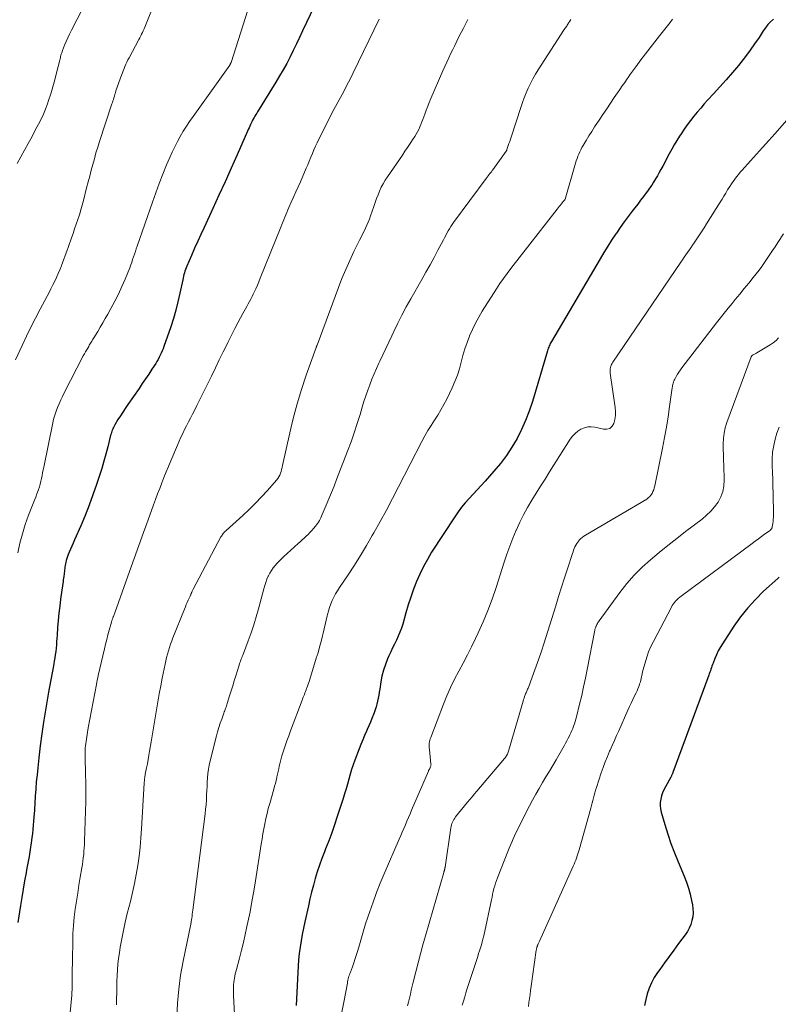
# Model space of a CAD drawing. Units: feet. Extents: x 2030000 to 2035028, y 570000 to 575001.
# Drawn here: x 2031701 to 2031867, y 571049 to 571264 of the extents above; entities that cross this region are included whole.
import ezdxf

# ---------------------------------------------------------------- set-up
doc = ezdxf.new("R2010")
doc.units = ezdxf.units.FT
doc.header["$LTSCALE"] = 100
doc.header["$MEASUREMENT"] = 0
doc.layers.add('CONTOUR INDEX', color=32, linetype='Continuous', lineweight=25)
doc.layers.add('CONTOUR INTERMEDIATE', color=40, linetype='Continuous', lineweight=15)

msp = doc.modelspace()

# ---------------------------------------------------------------- linework, layer by layer
at = {"layer": 'CONTOUR INDEX', "flags": 128}
for points, elevation in [([(2031765.48, 571267.18), (2031762.97, 571261.82), (2031762.29, 571260.39), (2031761.61, 571258.96), (2031760.91, 571257.54), (2031760.2, 571256.12), (2031759.47, 571254.71), (2031758.71, 571253.32), (2031757.92, 571251.95), (2031757.11, 571250.59), (2031753.1, 571244.12), (2031752.91, 571243.81), (2031752.72, 571243.49), (2031752.53, 571243.18), (2031752.34, 571242.86), (2031751.98, 571242.27), (2031751.97, 571242.25), (2031751.96, 571242.23), (2031751.95, 571242.22), (2031751.95, 571242.2), (2031751.91, 571242.12), (2031751.9, 571242.1), (2031751.89, 571242.09), (2031751.88, 571242.07), (2031751.88, 571242.05), (2031751.57, 571241.34), (2031751.4, 571240.97), (2031751.24, 571240.6), (2031751.07, 571240.23), (2031750.91, 571239.86), (2031748.63, 571234.69), (2031747.32, 571231.75), (2031745.99, 571228.8), (2031744.65, 571225.86), (2031743.3, 571222.93), (2031741.39, 571218.79), (2031740.69, 571217.27), (2031739.99, 571215.75), (2031739.31, 571214.22), (2031738.63, 571212.68), (2031737.59, 571210.33), (2031737.44, 571209.97), (2031737.31, 571209.6), (2031737.18, 571209.23), (2031737.07, 571208.86), (2031736.98, 571208.48), (2031736.88, 571208.1), (2031736.79, 571207.72), (2031736.71, 571207.34), (2031736.09, 571204.38), (2031735.67, 571202.52), (2031735.2, 571200.68), (2031734.66, 571198.85), (2031734.08, 571197.04), (2031732.59, 571192.7), (2031732.41, 571192.22), (2031732.23, 571191.75), (2031732.02, 571191.28), (2031731.8, 571190.82), (2031731.57, 571190.37), (2031731.32, 571189.92), (2031731.06, 571189.48), (2031730.79, 571189.04), (2031729.97, 571187.77), (2031729.27, 571186.71), (2031728.57, 571185.65), (2031727.86, 571184.6), (2031727.14, 571183.55), (2031724.68, 571180), (2031724.13, 571179.19), (2031723.59, 571178.38), (2031723.06, 571177.55), (2031722.54, 571176.72), (2031721.85, 571175.57), (2031721.69, 571175.3), (2031721.55, 571175.03), (2031721.42, 571174.76), (2031721.3, 571174.47), (2031721.19, 571174.19), (2031721.1, 571173.9), (2031721.01, 571173.61), (2031720.93, 571173.31), (2031720.29, 571170.75), (2031719.87, 571169.18), (2031719.44, 571167.62), (2031718.97, 571166.06), (2031718.49, 571164.51), (2031717.85, 571162.55), (2031717.06, 571160.25), (2031716.23, 571157.97), (2031715.32, 571155.72), (2031714.37, 571153.49), (2031713, 571150.38), (2031712.7, 571149.71), (2031712.41, 571149.04), (2031712.12, 571148.37), (2031711.84, 571147.69), (2031711.63, 571147.2), (2031711.47, 571146.77), (2031711.32, 571146.33), (2031711.2, 571145.88), (2031711.09, 571145.42), (2031711.04, 571145.16), (2031710.98, 571144.83), (2031710.93, 571144.5), (2031710.89, 571144.17), (2031710.85, 571143.83), (2031710.82, 571143.5), (2031710.78, 571143.16), (2031710.74, 571142.83), (2031710.69, 571142.5), (2031710.68, 571142.4), (2031710.62, 571142.02), (2031710.56, 571141.64), (2031710.51, 571141.25), (2031710.45, 571140.87), (2031709.97, 571137.43), (2031709.77, 571135.89), (2031709.6, 571134.34), (2031709.45, 571132.79), (2031709.33, 571131.24), (2031709.22, 571129.57), (2031709.16, 571128.85), (2031709.11, 571128.14), (2031709.05, 571127.42), (2031708.99, 571126.7), (2031708.91, 571125.98), (2031708.82, 571125.27), (2031708.72, 571124.55), (2031708.6, 571123.84), (2031708.49, 571123.24), (2031708.35, 571122.47), (2031708.21, 571121.69), (2031708.06, 571120.92), (2031707.91, 571120.15), (2031707.75, 571119.38), (2031707.61, 571118.61), (2031707.46, 571117.84), (2031707.33, 571117.06), (2031706.66, 571113.14), (2031706.24, 571110.53), (2031705.85, 571107.92), (2031705.51, 571105.3), (2031705.2, 571102.68), (2031704.97, 571100.54), (2031704.81, 571098.98), (2031704.66, 571097.43), (2031704.54, 571095.87), (2031704.43, 571094.31), (2031704.24, 571091.3), (2031704.24, 571091.25), (2031704.24, 571091.19), (2031704.24, 571091.14), (2031704.24, 571091.09), (2031704.24, 571091.04), (2031704.23, 571090.98), (2031704.23, 571090.93), (2031704.23, 571090.88), (2031704.23, 571090.84), (2031704.22, 571090.76), (2031704.22, 571090.69), (2031704.22, 571090.61), (2031704.21, 571090.54), (2031704.07, 571088.85), (2031703.99, 571087.94), (2031703.9, 571087.02), (2031703.79, 571086.11), (2031703.67, 571085.2), (2031703.51, 571084.07), (2031703.29, 571082.6), (2031703.06, 571081.13), (2031702.81, 571079.67), (2031702.54, 571078.21), (2031702.41, 571077.54), (2031702.08, 571075.74), (2031701.76, 571073.95), (2031701.46, 571072.14), (2031701.17, 571070.34), (2031700.59, 571066.67)], 880), ([(2031866.03, 571264.4), (2031865.41, 571263.81), (2031864.83, 571263.18), (2031864.29, 571262.51), (2031863.8, 571261.81), (2031862.88, 571260.4), (2031861.93, 571258.98), (2031860.95, 571257.59), (2031859.93, 571256.22), (2031858.88, 571254.88), (2031858.39, 571254.27), (2031857.06, 571252.67), (2031855.71, 571251.09), (2031854.33, 571249.54), (2031852.93, 571248), (2031851.71, 571246.69), (2031850.91, 571245.82), (2031850.12, 571244.93), (2031849.35, 571244.03), (2031848.6, 571243.12), (2031847.86, 571242.19), (2031847.15, 571241.24), (2031846.47, 571240.27), (2031845.82, 571239.28), (2031845.49, 571238.77), (2031844.89, 571237.82), (2031844.32, 571236.86), (2031843.77, 571235.89), (2031843.23, 571234.91), (2031841.81, 571232.21), (2031841.42, 571231.5), (2031841.04, 571230.8), (2031840.64, 571230.1), (2031840.23, 571229.4), (2031839.81, 571228.71), (2031839.38, 571228.04), (2031838.92, 571227.38), (2031838.45, 571226.72), (2031838.19, 571226.37), (2031837.57, 571225.55), (2031836.95, 571224.74), (2031836.33, 571223.92), (2031835.7, 571223.11), (2031835.14, 571222.38), (2031834.24, 571221.2), (2031833.35, 571220), (2031832.49, 571218.79), (2031831.65, 571217.56), (2031831.51, 571217.36), (2031830.62, 571216.02), (2031829.75, 571214.67), (2031828.91, 571213.3), (2031828.08, 571211.92), (2031817.43, 571193.85), (2031817.29, 571193.61), (2031817.17, 571193.36), (2031817.05, 571193.11), (2031816.94, 571192.86), (2031816.84, 571192.6), (2031816.75, 571192.34), (2031816.66, 571192.08), (2031816.58, 571191.81), (2031813.26, 571180.7), (2031812.56, 571178.61), (2031811.79, 571176.56), (2031810.89, 571174.56), (2031809.9, 571172.59), (2031808.79, 571170.69), (2031807.59, 571168.86), (2031806.27, 571167.11), (2031804.85, 571165.43), (2031802.91, 571163.28), (2031802.04, 571162.32), (2031801.17, 571161.38), (2031800.3, 571160.43), (2031799.42, 571159.49), (2031798.57, 571158.53), (2031797.76, 571157.54), (2031796.99, 571156.51), (2031796.27, 571155.46), (2031791.21, 571147.68), (2031790.27, 571146.14), (2031789.39, 571144.56), (2031788.6, 571142.93), (2031787.88, 571141.27), (2031787.24, 571139.58), (2031786.63, 571137.87), (2031786.08, 571136.15), (2031785.56, 571134.41), (2031784.88, 571131.96), (2031784.6, 571131.06), (2031784.28, 571130.17), (2031783.91, 571129.3), (2031783.49, 571128.45), (2031783.06, 571127.61), (2031782.65, 571126.76), (2031782.24, 571125.9), (2031781.85, 571125.03), (2031781.55, 571124.34), (2031781.07, 571123.12), (2031780.65, 571121.87), (2031780.33, 571120.59), (2031780.08, 571119.3), (2031779.84, 571117.72), (2031779.73, 571117.07), (2031779.62, 571116.41), (2031779.51, 571115.76), (2031779.38, 571115.11), (2031779.24, 571114.47), (2031779.07, 571113.83), (2031778.87, 571113.2), (2031778.64, 571112.58), (2031778.48, 571112.15), (2031778.15, 571111.32), (2031777.81, 571110.5), (2031777.46, 571109.68), (2031777.1, 571108.87), (2031776.97, 571108.56), (2031776.54, 571107.6), (2031776.13, 571106.62), (2031775.73, 571105.64), (2031775.35, 571104.66), (2031774.41, 571102.22), (2031774.03, 571101.18), (2031773.67, 571100.14), (2031773.36, 571099.09), (2031773.06, 571098.03), (2031772.78, 571096.96), (2031772.48, 571095.9), (2031772.16, 571094.85), (2031771.83, 571093.8), (2031770.56, 571089.85), (2031769.96, 571088.06), (2031769.33, 571086.28), (2031768.67, 571084.51), (2031767.98, 571082.75), (2031767.72, 571082.1), (2031767.17, 571080.67), (2031766.65, 571079.22), (2031766.17, 571077.75), (2031765.73, 571076.28), (2031765.32, 571074.79), (2031764.93, 571073.3), (2031764.57, 571071.81), (2031764.22, 571070.3), (2031763.45, 571066.79), (2031763.16, 571065.41), (2031762.89, 571064.04), (2031762.65, 571062.65), (2031762.42, 571061.27), (2031762.23, 571059.88), (2031762.07, 571058.49), (2031761.96, 571057.09), (2031761.88, 571055.69), (2031761.56, 571048.51)], 860), ([(2031867.31, 571142.23), (2031866.97, 571141.93), (2031863.9, 571139.14), (2031862.1, 571137.38), (2031860.4, 571135.53), (2031858.85, 571133.56), (2031857.39, 571131.5), (2031854.86, 571127.63), (2031854.4, 571126.86), (2031853.96, 571126.08), (2031853.58, 571125.27), (2031853.22, 571124.45), (2031852.83, 571123.44), (2031852.7, 571123.1), (2031852.58, 571122.77), (2031852.46, 571122.44), (2031852.34, 571122.1), (2031852.23, 571121.76), (2031852.11, 571121.43), (2031851.99, 571121.09), (2031851.87, 571120.76), (2031844.05, 571099.5), (2031843.99, 571099.36), (2031843.94, 571099.23), (2031843.88, 571099.09), (2031843.82, 571098.96), (2031843.75, 571098.83), (2031843.69, 571098.7), (2031843.62, 571098.57), (2031843.55, 571098.44), (2031842.39, 571096.37), (2031842.06, 571095.72), (2031841.77, 571095.05), (2031841.55, 571094.36), (2031841.36, 571093.65), (2031841.27, 571092.94), (2031841.24, 571092.23), (2031841.32, 571091.52), (2031841.47, 571090.81), (2031842.27, 571088.07), (2031842.91, 571086), (2031843.6, 571083.95), (2031844.35, 571081.93), (2031845.15, 571079.92), (2031846.48, 571076.77), (2031846.97, 571075.47), (2031847.42, 571074.17), (2031847.78, 571072.83), (2031848.09, 571071.49), (2031848.29, 571070.49), (2031848.4, 571069.63), (2031848.44, 571068.77), (2031848.36, 571067.91), (2031848.2, 571067.06), (2031847.94, 571066.23), (2031847.61, 571065.43), (2031847.2, 571064.67), (2031846.72, 571063.94), (2031845.29, 571062.02), (2031844.25, 571060.61), (2031843.22, 571059.21), (2031842.19, 571057.8), (2031841.16, 571056.39), (2031840.65, 571055.69), (2031839.94, 571054.6), (2031839.32, 571053.47), (2031838.82, 571052.28), (2031838.41, 571051.05), (2031838.09, 571049.78), (2031837.8, 571048.5)], 840)]:
    msp.add_lwpolyline(points, dxfattribs=dict(at, elevation=elevation))
at = {"layer": 'CONTOUR INTERMEDIATE', "flags": 128}
for points, elevation in [([(2031718.43, 571273.79), (2031712.34, 571261.94), (2031711.94, 571261.13), (2031711.56, 571260.32), (2031711.2, 571259.5), (2031710.86, 571258.67), (2031710.39, 571257.5), (2031710.3, 571257.25), (2031710.21, 571256.99), (2031710.13, 571256.73), (2031710.05, 571256.47), (2031709.98, 571256.2), (2031709.92, 571255.94), (2031709.85, 571255.67), (2031709.79, 571255.41), (2031709.1, 571252.6), (2031708.71, 571251.07), (2031708.29, 571249.55), (2031707.82, 571248.04), (2031707.32, 571246.54), (2031707.08, 571245.84), (2031706.65, 571244.71), (2031706.2, 571243.59), (2031705.69, 571242.5), (2031705.15, 571241.42), (2031704.58, 571240.35), (2031704.01, 571239.29), (2031703.43, 571238.22), (2031702.86, 571237.16), (2031700.46, 571232.8)], 892), ([(2031731.38, 571270.25), (2031728.57, 571263.02), (2031728.41, 571262.62), (2031728.25, 571262.23), (2031728.08, 571261.84), (2031727.89, 571261.46), (2031727.71, 571261.08), (2031727.51, 571260.7), (2031727.32, 571260.32), (2031727.12, 571259.95), (2031724.95, 571255.92), (2031724.71, 571255.46), (2031724.48, 571254.99), (2031724.27, 571254.52), (2031724.06, 571254.05), (2031723.86, 571253.57), (2031723.67, 571253.08), (2031723.49, 571252.6), (2031723.31, 571252.11), (2031722.1, 571248.66), (2031722.05, 571248.52), (2031722.01, 571248.38), (2031721.96, 571248.24), (2031721.92, 571248.1), (2031721.87, 571247.96), (2031721.83, 571247.82), (2031721.79, 571247.68), (2031721.74, 571247.54), (2031721.62, 571247.15), (2031721.52, 571246.82), (2031721.42, 571246.48), (2031721.31, 571246.15), (2031721.2, 571245.82), (2031718.51, 571237.62), (2031718.11, 571236.37), (2031717.72, 571235.11), (2031717.36, 571233.84), (2031717.01, 571232.57), (2031716.68, 571231.3), (2031716.35, 571230.02), (2031716.01, 571228.75), (2031715.68, 571227.47), (2031714.97, 571224.68), (2031714.69, 571223.64), (2031714.39, 571222.61), (2031714.08, 571221.58), (2031713.74, 571220.56), (2031713.4, 571219.54), (2031713.05, 571218.52), (2031712.7, 571217.5), (2031712.34, 571216.49), (2031711.69, 571214.62), (2031711.33, 571213.63), (2031710.98, 571212.64), (2031710.62, 571211.64), (2031710.25, 571210.65), (2031710.16, 571210.4), (2031709.82, 571209.54), (2031709.47, 571208.69), (2031709.09, 571207.86), (2031708.7, 571207.02), (2031708.28, 571206.2), (2031707.86, 571205.38), (2031707.44, 571204.56), (2031707.01, 571203.75), (2031705.48, 571200.88), (2031704.46, 571198.92), (2031703.46, 571196.96), (2031702.49, 571194.97), (2031701.55, 571192.97), (2031700.08, 571189.79)], 888), ([(2031752.47, 571271.22), (2031747.29, 571254.87), (2031747.26, 571254.79), (2031747.24, 571254.72), (2031747.2, 571254.65), (2031747.17, 571254.58), (2031747.13, 571254.51), (2031747.09, 571254.44), (2031747.05, 571254.38), (2031747.01, 571254.31), (2031738.97, 571243.08), (2031738.23, 571242.01), (2031737.51, 571240.93), (2031736.83, 571239.83), (2031736.17, 571238.72), (2031735.55, 571237.58), (2031734.95, 571236.43), (2031734.4, 571235.26), (2031733.87, 571234.07), (2031733.19, 571232.46), (2031732.37, 571230.45), (2031731.57, 571228.43), (2031730.81, 571226.4), (2031730.08, 571224.35), (2031726.74, 571214.7), (2031726.53, 571214.11), (2031726.34, 571213.52), (2031726.14, 571212.93), (2031725.95, 571212.33), (2031725.75, 571211.74), (2031725.55, 571211.15), (2031725.33, 571210.57), (2031725.1, 571209.98), (2031724.08, 571207.49), (2031723.37, 571205.85), (2031722.62, 571204.22), (2031721.82, 571202.63), (2031720.98, 571201.05), (2031720.3, 571199.83), (2031719.76, 571198.88), (2031719.22, 571197.93), (2031718.67, 571196.98), (2031718.11, 571196.04), (2031717.27, 571194.62), (2031717.13, 571194.39), (2031716.99, 571194.16), (2031716.84, 571193.92), (2031716.7, 571193.69), (2031716.55, 571193.46), (2031716.41, 571193.23), (2031716.26, 571192.99), (2031716.12, 571192.76), (2031715.9, 571192.38), (2031715.66, 571191.95), (2031715.41, 571191.53), (2031715.18, 571191.09), (2031714.95, 571190.66), (2031710.79, 571182.62), (2031710.4, 571181.82), (2031710.01, 571181.02), (2031709.64, 571180.21), (2031709.29, 571179.39), (2031708.97, 571178.56), (2031708.69, 571177.72), (2031708.45, 571176.86), (2031708.25, 571176), (2031706.29, 571166.34), (2031706.16, 571165.72), (2031706.04, 571165.1), (2031705.92, 571164.48), (2031705.8, 571163.85), (2031705.67, 571163.23), (2031705.52, 571162.62), (2031705.34, 571162.01), (2031705.14, 571161.41), (2031705.06, 571161.19), (2031704.8, 571160.49), (2031704.54, 571159.78), (2031704.27, 571159.08), (2031704, 571158.38), (2031702.97, 571155.79), (2031702.24, 571153.77), (2031701.6, 571151.74), (2031701.08, 571149.66), (2031700.64, 571147.57)], 884), ([(2031779.74, 571264.41), (2031774.03, 571252.64), (2031773.36, 571251.28), (2031772.67, 571249.92), (2031771.96, 571248.58), (2031771.24, 571247.24), (2031770.52, 571245.91), (2031769.8, 571244.57), (2031769.1, 571243.22), (2031768.41, 571241.87), (2031766.53, 571238.12), (2031766.15, 571237.34), (2031765.78, 571236.55), (2031765.43, 571235.75), (2031765.09, 571234.94), (2031764.76, 571234.14), (2031764.43, 571233.33), (2031764.09, 571232.53), (2031763.74, 571231.73), (2031762.46, 571228.79), (2031761.97, 571227.67), (2031761.48, 571226.55), (2031760.98, 571225.44), (2031760.48, 571224.32), (2031759.95, 571223.15), (2031759.72, 571222.62), (2031759.49, 571222.09), (2031759.26, 571221.56), (2031759.04, 571221.02), (2031758.82, 571220.49), (2031758.6, 571219.95), (2031758.39, 571219.42), (2031758.17, 571218.88), (2031753.69, 571207.66), (2031753.37, 571206.89), (2031753.05, 571206.12), (2031752.7, 571205.36), (2031752.35, 571204.6), (2031752.16, 571204.19), (2031751.89, 571203.64), (2031751.61, 571203.1), (2031751.32, 571202.57), (2031751.02, 571202.04), (2031750.72, 571201.51), (2031750.42, 571200.98), (2031750.13, 571200.45), (2031749.84, 571199.92), (2031748.87, 571198.09), (2031748.11, 571196.64), (2031747.36, 571195.19), (2031746.63, 571193.72), (2031745.91, 571192.25), (2031745.58, 571191.57), (2031744.72, 571189.8), (2031743.86, 571188.03), (2031743, 571186.26), (2031742.13, 571184.49), (2031741.57, 571183.34), (2031740.98, 571182.15), (2031740.39, 571180.96), (2031739.78, 571179.78), (2031739.18, 571178.6), (2031738.82, 571177.9), (2031738.39, 571177.07), (2031737.96, 571176.23), (2031737.54, 571175.4), (2031737.12, 571174.56), (2031736.71, 571173.72), (2031736.31, 571172.87), (2031735.92, 571172.02), (2031735.55, 571171.16), (2031734.08, 571167.68), (2031733.59, 571166.48), (2031733.09, 571165.29), (2031732.61, 571164.09), (2031732.14, 571162.89), (2031731.67, 571161.68), (2031731.21, 571160.47), (2031730.76, 571159.26), (2031730.31, 571158.05), (2031729.13, 571154.82), (2031728.1, 571151.99), (2031727.08, 571149.16), (2031726.06, 571146.32), (2031725.05, 571143.48), (2031721.83, 571134.45), (2031721.76, 571134.25), (2031721.68, 571134.05), (2031721.61, 571133.85), (2031721.54, 571133.65), (2031721.49, 571133.53), (2031721.44, 571133.39), (2031721.39, 571133.24), (2031721.34, 571133.1), (2031721.29, 571132.96), (2031721.24, 571132.81), (2031721.19, 571132.67), (2031721.15, 571132.52), (2031721.11, 571132.38), (2031720.61, 571130.64), (2031720.33, 571129.63), (2031720.06, 571128.61), (2031719.81, 571127.59), (2031719.56, 571126.56), (2031718.22, 571120.73), (2031718.11, 571120.23), (2031718, 571119.73), (2031717.9, 571119.23), (2031717.8, 571118.73), (2031716.03, 571109.27), (2031715.94, 571108.78), (2031715.86, 571108.28), (2031715.77, 571107.79), (2031715.69, 571107.29), (2031715.69, 571107.26), (2031715.61, 571106.78), (2031715.55, 571106.3), (2031715.49, 571105.82), (2031715.43, 571105.33), (2031715.38, 571104.9), (2031715.36, 571104.64), (2031715.34, 571104.37), (2031715.33, 571104.1), (2031715.32, 571103.83), (2031715.32, 571103.56), (2031715.32, 571103.29), (2031715.33, 571103.02), (2031715.33, 571102.75), (2031715.45, 571099.21), (2031715.5, 571097.17), (2031715.51, 571095.13), (2031715.49, 571093.09), (2031715.44, 571091.05), (2031715.21, 571084.45), (2031715.18, 571083.71), (2031715.14, 571082.98), (2031715.09, 571082.25), (2031715.03, 571081.51), (2031714.95, 571080.78), (2031714.86, 571080.05), (2031714.76, 571079.32), (2031714.64, 571078.6), (2031714.29, 571076.57), (2031713.99, 571074.83), (2031713.71, 571073.09), (2031713.44, 571071.35), (2031713.18, 571069.6), (2031713.17, 571069.56), (2031712.95, 571067.8), (2031712.78, 571066.03), (2031712.68, 571064.25), (2031712.62, 571062.47), (2031712.57, 571058.54), (2031712.56, 571057.94), (2031712.55, 571057.35), (2031712.54, 571056.76), (2031712.52, 571056.16), (2031712.51, 571055.47), (2031712.5, 571055.22), (2031712.49, 571054.97), (2031712.49, 571054.72), (2031712.48, 571054.47), (2031712.47, 571054.22), (2031712.47, 571053.97), (2031712.47, 571053.72), (2031712.47, 571053.47), (2031712.48, 571052.66), (2031712.47, 571052.01), (2031712.46, 571051.35), (2031712.42, 571050.7), (2031712.36, 571050.04), (2031711.38, 571040.03)], 876), ([(2031799.16, 571264.29), (2031798.19, 571262.41), (2031797.19, 571260.48), (2031796.73, 571259.57), (2031796.27, 571258.65), (2031795.82, 571257.73), (2031795.37, 571256.81), (2031794.94, 571255.88), (2031794.51, 571254.95), (2031794.09, 571254.02), (2031793.68, 571253.08), (2031791.05, 571247), (2031790.7, 571246.16), (2031790.35, 571245.31), (2031790.02, 571244.46), (2031789.7, 571243.6), (2031789.48, 571242.98), (2031789.27, 571242.43), (2031789.06, 571241.88), (2031788.84, 571241.34), (2031788.61, 571240.79), (2031788.37, 571240.26), (2031788.11, 571239.74), (2031787.82, 571239.22), (2031787.52, 571238.72), (2031787.05, 571238), (2031786.5, 571237.15), (2031785.94, 571236.3), (2031785.37, 571235.46), (2031784.8, 571234.63), (2031781.52, 571229.89), (2031781.03, 571229.14), (2031780.58, 571228.37), (2031780.18, 571227.57), (2031779.81, 571226.76), (2031779.48, 571225.92), (2031779.16, 571225.09), (2031778.85, 571224.24), (2031778.55, 571223.4), (2031777.84, 571221.32), (2031777.59, 571220.63), (2031777.32, 571219.96), (2031777.03, 571219.3), (2031776.73, 571218.64), (2031776.41, 571217.99), (2031776.09, 571217.34), (2031775.77, 571216.69), (2031775.45, 571216.04), (2031774.19, 571213.49), (2031773.28, 571211.55), (2031772.4, 571209.59), (2031771.58, 571207.61), (2031770.8, 571205.61), (2031766.12, 571193.05), (2031766.09, 571192.99), (2031766.07, 571192.92), (2031766.04, 571192.85), (2031766.02, 571192.79), (2031765.99, 571192.72), (2031765.97, 571192.65), (2031765.94, 571192.59), (2031765.92, 571192.52), (2031763.77, 571186.44), (2031762.74, 571183.32), (2031761.77, 571180.18), (2031760.92, 571177), (2031760.15, 571173.8), (2031758.55, 571166.67), (2031758.45, 571166.25), (2031758.34, 571165.82), (2031758.23, 571165.4), (2031758.1, 571164.99), (2031757.95, 571164.58), (2031757.77, 571164.2), (2031757.54, 571163.84), (2031757.27, 571163.5), (2031755.29, 571161.24), (2031753.99, 571159.81), (2031752.65, 571158.41), (2031751.27, 571157.05), (2031749.85, 571155.73), (2031746.21, 571152.45), (2031746.04, 571152.29), (2031745.88, 571152.13), (2031745.73, 571151.96), (2031745.58, 571151.79), (2031745.44, 571151.61), (2031745.31, 571151.43), (2031745.19, 571151.24), (2031745.07, 571151.04), (2031738.99, 571139.62), (2031738.91, 571139.46), (2031738.83, 571139.3), (2031738.76, 571139.14), (2031738.69, 571138.98), (2031738.65, 571138.88), (2031738.6, 571138.76), (2031738.56, 571138.64), (2031738.51, 571138.52), (2031738.46, 571138.4), (2031738.42, 571138.29), (2031738.37, 571138.17), (2031738.32, 571138.05), (2031738.26, 571137.93), (2031737.93, 571137.2), (2031737.71, 571136.72), (2031737.5, 571136.24), (2031737.3, 571135.75), (2031737.09, 571135.26), (2031734.56, 571128.99), (2031734.29, 571128.29), (2031734.03, 571127.58), (2031733.79, 571126.87), (2031733.57, 571126.15), (2031733.36, 571125.42), (2031733.17, 571124.69), (2031733, 571123.95), (2031732.85, 571123.22), (2031732.24, 571120.16), (2031731.91, 571118.42), (2031731.58, 571116.68), (2031731.27, 571114.93), (2031730.96, 571113.19), (2031730.67, 571111.44), (2031730.37, 571109.69), (2031730.08, 571107.94), (2031729.79, 571106.19), (2031729.47, 571104.19), (2031729.31, 571103.25), (2031729.15, 571102.32), (2031728.97, 571101.39), (2031728.79, 571100.47), (2031728.52, 571099.09), (2031728.48, 571098.85), (2031728.44, 571098.61), (2031728.4, 571098.37), (2031728.37, 571098.13), (2031728.34, 571097.88), (2031728.31, 571097.64), (2031728.29, 571097.4), (2031728.27, 571097.15), (2031727.71, 571087.19), (2031727.56, 571085.17), (2031727.38, 571083.16), (2031727.14, 571081.15), (2031726.86, 571079.14), (2031726.53, 571077.15), (2031726.15, 571075.16), (2031725.72, 571073.19), (2031725.25, 571071.22), (2031724.57, 571068.59), (2031724.13, 571066.76), (2031723.73, 571064.93), (2031723.37, 571063.09), (2031723.04, 571061.23), (2031722.84, 571059.99), (2031722.66, 571058.76), (2031722.52, 571057.51), (2031722.42, 571056.27), (2031722.36, 571055.02), (2031722.32, 571053.77), (2031722.29, 571052.52), (2031722.26, 571051.26), (2031722.24, 571050.01), (2031722.22, 571048.6)], 872), ([(2031821.68, 571264.32), (2031821.46, 571263.97), (2031821.28, 571263.67), (2031821.16, 571263.47), (2031821.03, 571263.27), (2031820.9, 571263.08), (2031820.77, 571262.88), (2031820.64, 571262.69), (2031820.51, 571262.5), (2031820.38, 571262.3), (2031820.25, 571262.1), (2031814.54, 571253.27), (2031813.94, 571252.31), (2031813.38, 571251.32), (2031812.86, 571250.31), (2031812.37, 571249.29), (2031811.92, 571248.24), (2031811.49, 571247.19), (2031811.1, 571246.12), (2031810.73, 571245.05), (2031808.61, 571238.55), (2031808.45, 571238.09), (2031808.3, 571237.62), (2031808.14, 571237.15), (2031807.98, 571236.69), (2031807.7, 571235.86), (2031807.68, 571235.8), (2031807.67, 571235.75), (2031807.64, 571235.7), (2031807.62, 571235.66), (2031807.6, 571235.61), (2031807.57, 571235.56), (2031807.54, 571235.51), (2031807.51, 571235.47), (2031804.59, 571231.4), (2031804.49, 571231.26), (2031804.39, 571231.13), (2031804.28, 571230.99), (2031804.18, 571230.85), (2031803.97, 571230.59), (2031803.76, 571230.32), (2031803.55, 571230.06), (2031803.35, 571229.79), (2031803.15, 571229.51), (2031796.03, 571219.89), (2031795.7, 571219.44), (2031795.4, 571218.98), (2031795.11, 571218.5), (2031794.83, 571218.02), (2031794.56, 571217.53), (2031794.3, 571217.04), (2031794.03, 571216.55), (2031793.77, 571216.06), (2031792.59, 571213.81), (2031791.73, 571212.2), (2031790.86, 571210.59), (2031789.97, 571208.99), (2031789.07, 571207.41), (2031786.64, 571203.18), (2031785.65, 571201.4), (2031784.7, 571199.62), (2031783.78, 571197.81), (2031782.9, 571195.98), (2031782.48, 571195.09), (2031781.83, 571193.7), (2031781.18, 571192.31), (2031780.53, 571190.92), (2031779.87, 571189.54), (2031779.67, 571189.1), (2031779.13, 571187.93), (2031778.61, 571186.75), (2031778.12, 571185.55), (2031777.65, 571184.35), (2031777.21, 571183.14), (2031776.79, 571181.92), (2031776.39, 571180.69), (2031776.01, 571179.46), (2031775.54, 571177.87), (2031774.92, 571175.84), (2031774.26, 571173.82), (2031773.56, 571171.83), (2031772.82, 571169.84), (2031770.4, 571163.59), (2031769.86, 571162.19), (2031769.3, 571160.8), (2031768.73, 571159.41), (2031768.15, 571158.02), (2031767.27, 571155.93), (2031767.12, 571155.59), (2031766.97, 571155.26), (2031766.8, 571154.93), (2031766.62, 571154.61), (2031766.43, 571154.3), (2031766.22, 571153.99), (2031766.01, 571153.7), (2031765.78, 571153.41), (2031765.34, 571152.9), (2031764.96, 571152.46), (2031764.56, 571152.02), (2031764.15, 571151.6), (2031763.73, 571151.19), (2031763.3, 571150.79), (2031762.87, 571150.39), (2031762.44, 571149.99), (2031762, 571149.59), (2031758.81, 571146.68), (2031758.33, 571146.22), (2031757.85, 571145.75), (2031757.4, 571145.27), (2031756.95, 571144.77), (2031756.53, 571144.25), (2031756.15, 571143.71), (2031755.81, 571143.15), (2031755.5, 571142.56), (2031755.45, 571142.44), (2031755.15, 571141.77), (2031754.89, 571141.09), (2031754.66, 571140.4), (2031754.45, 571139.7), (2031753.3, 571135.3), (2031752.81, 571133.53), (2031752.28, 571131.78), (2031751.69, 571130.04), (2031751.07, 571128.31), (2031750, 571125.51), (2031749.88, 571125.19), (2031749.76, 571124.88), (2031749.63, 571124.57), (2031749.51, 571124.26), (2031749.39, 571123.94), (2031749.27, 571123.63), (2031749.17, 571123.31), (2031749.06, 571122.99), (2031748.33, 571120.63), (2031747.99, 571119.53), (2031747.65, 571118.44), (2031747.32, 571117.34), (2031746.98, 571116.24), (2031746.46, 571114.58), (2031746.38, 571114.31), (2031746.29, 571114.05), (2031746.2, 571113.78), (2031746.11, 571113.52), (2031746.01, 571113.26), (2031745.92, 571112.99), (2031745.82, 571112.73), (2031745.73, 571112.47), (2031745.25, 571111.18), (2031744.93, 571110.27), (2031744.63, 571109.35), (2031744.36, 571108.42), (2031744.11, 571107.49), (2031742.71, 571102.02), (2031742.51, 571101.11), (2031742.34, 571100.19), (2031742.22, 571099.26), (2031742.13, 571098.33), (2031742.08, 571097.39), (2031742.03, 571096.45), (2031741.98, 571095.52), (2031741.95, 571094.58), (2031741.94, 571094.44), (2031741.9, 571093.44), (2031741.83, 571092.43), (2031741.73, 571091.43), (2031741.62, 571090.43), (2031738.92, 571069.33), (2031738.87, 571068.9), (2031738.81, 571068.47), (2031738.75, 571068.04), (2031738.69, 571067.61), (2031738.59, 571066.86), (2031738.58, 571066.81), (2031738.57, 571066.75), (2031738.56, 571066.7), (2031738.55, 571066.64), (2031738.54, 571066.58), (2031738.53, 571066.56), (2031738.53, 571066.53), (2031738.52, 571066.51), (2031738.52, 571066.49), (2031738.49, 571066.41), (2031738.49, 571066.39), (2031738.48, 571066.37), (2031738.48, 571066.34), (2031738.47, 571066.32), (2031736.8, 571058.21), (2031736.26, 571055.14), (2031735.83, 571052.06), (2031735.58, 571048.96), (2031735.43, 571045.85)], 868), ([(2031843.97, 571264.4), (2031843.42, 571263.66), (2031842.85, 571262.94), (2031841.11, 571260.76), (2031840.07, 571259.45), (2031839.05, 571258.13), (2031838.03, 571256.81), (2031837.03, 571255.47), (2031835.89, 571253.95), (2031835.47, 571253.37), (2031835.05, 571252.79), (2031834.63, 571252.21), (2031834.22, 571251.62), (2031833.99, 571251.29), (2031833.47, 571250.53), (2031832.95, 571249.77), (2031832.43, 571249.02), (2031831.91, 571248.26), (2031831.2, 571247.21), (2031830.36, 571245.99), (2031829.53, 571244.76), (2031828.7, 571243.53), (2031827.87, 571242.3), (2031827.52, 571241.77), (2031826.88, 571240.8), (2031826.25, 571239.82), (2031825.63, 571238.83), (2031825.02, 571237.83), (2031824.35, 571236.73), (2031824.1, 571236.27), (2031823.85, 571235.81), (2031823.63, 571235.34), (2031823.42, 571234.86), (2031823.23, 571234.37), (2031823.04, 571233.88), (2031822.88, 571233.39), (2031822.72, 571232.89), (2031820.41, 571224.99), (2031820.4, 571224.98), (2031820.4, 571224.96), (2031820.39, 571224.95), (2031820.38, 571224.93), (2031820.35, 571224.87), (2031820.18, 571224.65), (2031820.1, 571224.56), (2031820.02, 571224.46), (2031819.94, 571224.37), (2031819.87, 571224.27), (2031819.57, 571223.9), (2031819.35, 571223.62), (2031819.13, 571223.34), (2031818.9, 571223.05), (2031818.68, 571222.77), (2031808.55, 571209.82), (2031807.72, 571208.74), (2031806.92, 571207.63), (2031806.15, 571206.51), (2031805.4, 571205.37), (2031802.3, 571200.5), (2031801.52, 571199.18), (2031800.78, 571197.85), (2031800.12, 571196.47), (2031799.51, 571195.07), (2031799.49, 571195.02), (2031798.96, 571193.61), (2031798.48, 571192.2), (2031798.06, 571190.76), (2031797.69, 571189.31), (2031797.3, 571187.86), (2031796.85, 571186.44), (2031796.3, 571185.05), (2031795.7, 571183.68), (2031794.5, 571181.22), (2031793.89, 571180.02), (2031793.24, 571178.85), (2031792.54, 571177.7), (2031791.81, 571176.58), (2031791.07, 571175.46), (2031790.36, 571174.32), (2031789.7, 571173.15), (2031789.07, 571171.97), (2031783.98, 571161.98), (2031782.67, 571159.44), (2031781.33, 571156.92), (2031779.95, 571154.41), (2031778.55, 571151.92), (2031778.21, 571151.33), (2031776.94, 571149.16), (2031775.64, 571147.01), (2031774.3, 571144.89), (2031772.92, 571142.78), (2031771.04, 571139.96), (2031770.6, 571139.27), (2031770.19, 571138.57), (2031769.81, 571137.85), (2031769.45, 571137.12), (2031769.14, 571136.37), (2031768.85, 571135.61), (2031768.61, 571134.83), (2031768.4, 571134.05), (2031768.34, 571133.76), (2031768.11, 571132.83), (2031767.89, 571131.89), (2031767.67, 571130.95), (2031767.45, 571130.01), (2031767.31, 571129.4), (2031767, 571128.16), (2031766.67, 571126.93), (2031766.33, 571125.7), (2031765.96, 571124.48), (2031764.45, 571119.61), (2031764.32, 571119.21), (2031764.18, 571118.81), (2031764.04, 571118.41), (2031763.89, 571118.02), (2031763.83, 571117.87), (2031763.71, 571117.55), (2031763.59, 571117.23), (2031763.46, 571116.9), (2031763.34, 571116.58), (2031763.21, 571116.26), (2031763.09, 571115.94), (2031762.97, 571115.62), (2031762.84, 571115.3), (2031760.32, 571108.62), (2031759.92, 571107.52), (2031759.52, 571106.43), (2031759.15, 571105.32), (2031758.78, 571104.21), (2031758.43, 571103.11), (2031758.26, 571102.55), (2031758.1, 571101.98), (2031757.97, 571101.41), (2031757.85, 571100.84), (2031757.73, 571100.26), (2031757.61, 571099.69), (2031757.48, 571099.11), (2031757.35, 571098.54), (2031757.32, 571098.39), (2031757.16, 571097.75), (2031756.99, 571097.1), (2031756.82, 571096.46), (2031756.64, 571095.82), (2031755.75, 571092.69), (2031755.45, 571091.6), (2031755.17, 571090.5), (2031754.92, 571089.39), (2031754.69, 571088.28), (2031754.48, 571087.17), (2031754.28, 571086.05), (2031754.09, 571084.93), (2031753.9, 571083.81), (2031752.64, 571075.74), (2031752.27, 571073.49), (2031751.87, 571071.24), (2031751.44, 571068.99), (2031750.98, 571066.75), (2031750.77, 571065.76), (2031750.39, 571064.03), (2031749.99, 571062.29), (2031749.56, 571060.57), (2031749.12, 571058.84), (2031748.45, 571056.33), (2031748.33, 571055.86), (2031748.22, 571055.4), (2031748.12, 571054.94), (2031748.02, 571054.47), (2031747.94, 571054), (2031747.88, 571053.53), (2031747.84, 571053.06), (2031747.82, 571052.59), (2031747.82, 571052.11), (2031747.82, 571051.64), (2031747.83, 571051.16), (2031747.85, 571050.69), (2031748.3, 571042.39)], 864), ([(2031873.71, 571247.69), (2031866.32, 571239.31), (2031865, 571237.81), (2031863.68, 571236.32), (2031862.35, 571234.84), (2031861.01, 571233.36), (2031859.2, 571231.35), (2031858.78, 571230.87), (2031858.37, 571230.38), (2031857.97, 571229.87), (2031857.58, 571229.36), (2031857.21, 571228.84), (2031856.84, 571228.31), (2031856.5, 571227.77), (2031856.16, 571227.22), (2031856.01, 571226.99), (2031855.61, 571226.32), (2031855.2, 571225.65), (2031854.79, 571224.99), (2031854.38, 571224.32), (2031851.4, 571219.61), (2031850.84, 571218.72), (2031850.27, 571217.84), (2031849.7, 571216.97), (2031849.12, 571216.09), (2031848.67, 571215.41), (2031848.31, 571214.88), (2031847.95, 571214.35), (2031847.59, 571213.83), (2031847.23, 571213.3), (2031846.87, 571212.78), (2031846.51, 571212.25), (2031846.15, 571211.73), (2031845.79, 571211.2), (2031830.86, 571189.3), (2031830.7, 571189.03), (2031830.56, 571188.76), (2031830.45, 571188.46), (2031830.36, 571188.16), (2031830.3, 571187.86), (2031830.27, 571187.55), (2031830.27, 571187.23), (2031830.3, 571186.92), (2031831.42, 571179.35), (2031831.49, 571178.48), (2031831.48, 571177.61), (2031831.34, 571176.75), (2031831.13, 571175.9), (2031830.73, 571175.26), (2031830.23, 571174.81), (2031829.58, 571174.63), (2031828.84, 571174.62), (2031826.96, 571175.07), (2031826.17, 571175.17), (2031825.39, 571175.15), (2031824.64, 571174.96), (2031823.9, 571174.65), (2031823.22, 571174.2), (2031822.6, 571173.69), (2031822.06, 571173.09), (2031821.57, 571172.44), (2031817.02, 571165.26), (2031816.04, 571163.71), (2031815.07, 571162.16), (2031814.1, 571160.61), (2031813.13, 571159.06), (2031812.21, 571157.48), (2031811.33, 571155.88), (2031810.52, 571154.25), (2031809.76, 571152.58), (2031809.72, 571152.5), (2031809, 571150.77), (2031808.32, 571149.03), (2031807.69, 571147.27), (2031807.09, 571145.49), (2031805.31, 571139.95), (2031804.44, 571137.43), (2031803.51, 571134.93), (2031802.48, 571132.47), (2031801.39, 571130.03), (2031800.82, 571128.83), (2031799.95, 571127.02), (2031799.05, 571125.23), (2031798.12, 571123.45), (2031797.17, 571121.69), (2031796.24, 571119.91), (2031795.36, 571118.12), (2031794.55, 571116.29), (2031793.79, 571114.43), (2031791, 571107.18), (2031790.89, 571106.86), (2031790.81, 571106.53), (2031790.75, 571106.2), (2031790.7, 571105.87), (2031790.69, 571105.53), (2031790.68, 571105.19), (2031790.7, 571104.85), (2031790.72, 571104.51), (2031791.06, 571101.31), (2031791.07, 571101.15), (2031791.06, 571101), (2031791.02, 571100.86), (2031790.97, 571100.71), (2031790.94, 571100.64), (2031790.89, 571100.53), (2031790.84, 571100.43), (2031790.78, 571100.33), (2031790.72, 571100.23), (2031790.66, 571100.12), (2031790.6, 571100.02), (2031790.55, 571099.92), (2031790.5, 571099.81), (2031786.81, 571091.24), (2031786.47, 571090.45), (2031786.13, 571089.65), (2031785.79, 571088.86), (2031785.46, 571088.06), (2031785.13, 571087.26), (2031784.79, 571086.46), (2031784.45, 571085.67), (2031784.11, 571084.87), (2031780.81, 571077.3), (2031779.95, 571075.26), (2031779.13, 571073.2), (2031778.37, 571071.12), (2031777.65, 571069.03), (2031777.25, 571067.84), (2031776.76, 571066.33), (2031776.29, 571064.82), (2031775.83, 571063.3), (2031775.39, 571061.77), (2031775.04, 571060.54), (2031774.77, 571059.63), (2031774.49, 571058.74), (2031774.18, 571057.85), (2031773.86, 571056.96), (2031773.41, 571055.78), (2031773.3, 571055.49), (2031773.2, 571055.19), (2031773.11, 571054.9), (2031773.03, 571054.6), (2031772.95, 571054.3), (2031772.88, 571054), (2031772.81, 571053.69), (2031772.75, 571053.39), (2031771.96, 571049.21), (2031771.52, 571047.03)], 856), ([(2031868.23, 571217.39), (2031866.99, 571215.46), (2031866.43, 571214.58), (2031865.86, 571213.71), (2031865.28, 571212.84), (2031864.7, 571211.97), (2031864.11, 571211.12), (2031863.51, 571210.27), (2031862.88, 571209.44), (2031862.24, 571208.62), (2031861.59, 571207.82), (2031860.62, 571206.61), (2031859.64, 571205.4), (2031858.66, 571204.2), (2031857.67, 571202.99), (2031856.99, 571202.16), (2031856.12, 571201.1), (2031855.27, 571200.04), (2031854.42, 571198.97), (2031853.58, 571197.89), (2031846.02, 571188.05), (2031845.68, 571187.59), (2031845.36, 571187.13), (2031845.05, 571186.65), (2031844.76, 571186.17), (2031844.43, 571185.6), (2031844.32, 571185.39), (2031844.22, 571185.18), (2031844.14, 571184.95), (2031844.08, 571184.73), (2031844.07, 571184.69), (2031844.01, 571184.44), (2031843.96, 571184.19), (2031843.92, 571183.94), (2031843.88, 571183.69), (2031843.32, 571179.62), (2031842.98, 571177.33), (2031842.62, 571175.05), (2031842.2, 571172.78), (2031841.76, 571170.51), (2031840.05, 571162.22), (2031839.95, 571161.8), (2031839.82, 571161.38), (2031839.65, 571160.97), (2031839.46, 571160.57), (2031839.23, 571160.21), (2031838.96, 571159.87), (2031838.64, 571159.59), (2031838.29, 571159.34), (2031824.88, 571151.46), (2031824.51, 571151.21), (2031824.15, 571150.94), (2031823.81, 571150.63), (2031823.5, 571150.31), (2031823.42, 571150.22), (2031823.18, 571149.91), (2031822.96, 571149.58), (2031822.76, 571149.24), (2031822.59, 571148.88), (2031822.44, 571148.52), (2031822.29, 571148.15), (2031822.16, 571147.77), (2031822.03, 571147.4), (2031820.96, 571144.1), (2031820.3, 571142.07), (2031819.65, 571140.04), (2031819.01, 571138.01), (2031818.37, 571135.98), (2031815.76, 571127.65), (2031815.23, 571126.01), (2031814.69, 571124.38), (2031814.12, 571122.75), (2031813.53, 571121.14), (2031812.49, 571118.33), (2031812.41, 571118.12), (2031812.32, 571117.91), (2031812.23, 571117.71), (2031812.14, 571117.51), (2031812.05, 571117.3), (2031811.96, 571117.1), (2031811.87, 571116.9), (2031811.78, 571116.69), (2031811.69, 571116.45), (2031811.56, 571116.12), (2031811.44, 571115.79), (2031811.33, 571115.46), (2031811.23, 571115.12), (2031808.03, 571104.12), (2031807.96, 571103.9), (2031807.88, 571103.68), (2031807.78, 571103.48), (2031807.68, 571103.27), (2031807.56, 571103.08), (2031807.43, 571102.89), (2031807.29, 571102.7), (2031807.15, 571102.52), (2031801.08, 571095.38), (2031800.57, 571094.79), (2031800.07, 571094.19), (2031799.58, 571093.59), (2031799.08, 571092.98), (2031796.45, 571089.76), (2031796.25, 571089.49), (2031796.07, 571089.22), (2031795.91, 571088.93), (2031795.77, 571088.63), (2031795.66, 571088.31), (2031795.56, 571088), (2031795.48, 571087.67), (2031795.42, 571087.35), (2031794.16, 571078.78), (2031794.15, 571078.69), (2031794.13, 571078.6), (2031794.11, 571078.51), (2031794.1, 571078.42), (2031794.07, 571078.33), (2031794.05, 571078.24), (2031794.02, 571078.15), (2031794, 571078.06), (2031793.99, 571078.04), (2031793.95, 571077.94), (2031793.92, 571077.83), (2031793.89, 571077.73), (2031793.86, 571077.63), (2031789.84, 571063.73), (2031789.28, 571061.76), (2031788.74, 571059.78), (2031788.23, 571057.8), (2031787.73, 571055.82), (2031787.18, 571053.57), (2031786.97, 571052.71), (2031786.76, 571051.84), (2031786.56, 571050.98), (2031786.35, 571050.11), (2031786.14, 571049.25), (2031785.91, 571048.39)], 852), ([(2031867.18, 571194.6), (2031866.62, 571194.02), (2031866, 571193.52), (2031865.33, 571193.06), (2031862.37, 571191.32), (2031862.21, 571191.23), (2031862.06, 571191.14), (2031861.9, 571191.06), (2031861.75, 571190.99), (2031861.56, 571190.9), (2031861.5, 571190.86), (2031861.44, 571190.82), (2031861.39, 571190.78), (2031861.34, 571190.73), (2031861.29, 571190.67), (2031861.26, 571190.62), (2031861.22, 571190.55), (2031861.2, 571190.49), (2031855.85, 571176.06), (2031855.5, 571174.93), (2031855.24, 571173.78), (2031855.1, 571172.62), (2031855.04, 571171.43), (2031855.06, 571170.24), (2031855.08, 571169.05), (2031855.12, 571167.85), (2031855.16, 571166.66), (2031855.28, 571163.44), (2031855.21, 571162.17), (2031854.99, 571160.96), (2031854.54, 571159.8), (2031853.94, 571158.69), (2031853.17, 571157.65), (2031852.34, 571156.68), (2031851.42, 571155.79), (2031850.44, 571154.96), (2031846.82, 571152.2), (2031844.87, 571150.69), (2031842.93, 571149.16), (2031841.01, 571147.61), (2031839.1, 571146.04), (2031837.27, 571144.4), (2031835.52, 571142.67), (2031833.91, 571140.82), (2031832.39, 571138.89), (2031827.88, 571132.7), (2031827.74, 571132.5), (2031827.61, 571132.3), (2031827.49, 571132.08), (2031827.37, 571131.86), (2031827.28, 571131.66), (2031827.22, 571131.54), (2031827.17, 571131.42), (2031827.12, 571131.29), (2031827.08, 571131.16), (2031827.04, 571131.03), (2031827.01, 571130.9), (2031826.97, 571130.77), (2031826.95, 571130.63), (2031825.28, 571122.05), (2031824.9, 571120.13), (2031824.49, 571118.22), (2031824.06, 571116.32), (2031823.6, 571114.42), (2031822.91, 571111.65), (2031822.78, 571111.14), (2031822.63, 571110.64), (2031822.46, 571110.14), (2031822.29, 571109.64), (2031822.09, 571109.15), (2031821.89, 571108.67), (2031821.68, 571108.19), (2031821.46, 571107.71), (2031821.37, 571107.54), (2031821.1, 571106.98), (2031820.82, 571106.42), (2031820.52, 571105.88), (2031820.22, 571105.33), (2031818.47, 571102.28), (2031817.73, 571101.02), (2031817, 571099.76), (2031816.24, 571098.5), (2031815.49, 571097.26), (2031814.74, 571096), (2031814.01, 571094.74), (2031813.31, 571093.46), (2031812.64, 571092.16), (2031810.33, 571087.6), (2031810, 571086.94), (2031809.67, 571086.27), (2031809.36, 571085.6), (2031809.05, 571084.93), (2031808.75, 571084.26), (2031808.46, 571083.58), (2031808.17, 571082.9), (2031807.9, 571082.22), (2031805.62, 571076.45), (2031805.4, 571075.86), (2031805.2, 571075.27), (2031805.02, 571074.67), (2031804.86, 571074.06), (2031804.71, 571073.46), (2031804.56, 571072.85), (2031804.43, 571072.23), (2031804.29, 571071.62), (2031802.6, 571063.7), (2031802.45, 571063.04), (2031802.29, 571062.39), (2031802.11, 571061.75), (2031801.91, 571061.11), (2031801.71, 571060.47), (2031801.5, 571059.83), (2031801.3, 571059.2), (2031801.09, 571058.56), (2031799.01, 571052.2), (2031798.72, 571051.29), (2031798.44, 571050.37), (2031798.18, 571049.46), (2031797.92, 571048.53)], 848), ([(2031867.29, 571175.09), (2031866.79, 571173.74), (2031866.43, 571172.48), (2031866.09, 571171.04), (2031865.85, 571169.58), (2031865.76, 571168.11), (2031865.76, 571166.63), (2031865.84, 571165.13), (2031865.9, 571163.64), (2031865.94, 571162.15), (2031865.97, 571160.65), (2031866.02, 571155.88), (2031866.02, 571155.4), (2031866, 571154.93), (2031865.96, 571154.45), (2031865.9, 571153.98), (2031865.79, 571153.28), (2031865.77, 571153.16), (2031865.73, 571153.05), (2031865.68, 571152.94), (2031865.62, 571152.83), (2031865.55, 571152.74), (2031865.47, 571152.65), (2031865.39, 571152.57), (2031865.29, 571152.49), (2031864.11, 571151.63), (2031863.43, 571151.13), (2031862.74, 571150.63), (2031862.06, 571150.13), (2031861.37, 571149.62), (2031845.84, 571138.09), (2031845.52, 571137.84), (2031845.21, 571137.57), (2031844.91, 571137.29), (2031844.63, 571136.99), (2031844.37, 571136.68), (2031844.12, 571136.36), (2031843.9, 571136.01), (2031843.69, 571135.66), (2031839.77, 571128.18), (2031839.22, 571127.05), (2031838.72, 571125.9), (2031838.29, 571124.72), (2031837.92, 571123.52), (2031837.43, 571121.78), (2031837.35, 571121.43), (2031837.27, 571121.09), (2031837.2, 571120.74), (2031837.14, 571120.39), (2031837.08, 571120.04), (2031837, 571119.69), (2031836.91, 571119.35), (2031836.8, 571119.01), (2031836.71, 571118.75), (2031836.55, 571118.29), (2031836.37, 571117.83), (2031836.17, 571117.38), (2031835.97, 571116.93), (2031835.65, 571116.26), (2031835.28, 571115.48), (2031834.91, 571114.69), (2031834.55, 571113.91), (2031834.19, 571113.12), (2031832.16, 571108.62), (2031831.68, 571107.56), (2031831.21, 571106.5), (2031830.74, 571105.43), (2031830.27, 571104.36), (2031830.18, 571104.15), (2031829.68, 571102.98), (2031829.21, 571101.79), (2031828.77, 571100.59), (2031828.35, 571099.38), (2031827.28, 571096.18), (2031827.1, 571095.63), (2031826.93, 571095.07), (2031826.77, 571094.51), (2031826.63, 571093.95), (2031826.48, 571093.38), (2031826.34, 571092.82), (2031826.19, 571092.26), (2031826.04, 571091.69), (2031823.52, 571082.59), (2031823.39, 571082.13), (2031823.24, 571081.67), (2031823.09, 571081.21), (2031822.93, 571080.75), (2031822.76, 571080.3), (2031822.58, 571079.85), (2031822.39, 571079.4), (2031822.2, 571078.96), (2031814.79, 571062.6), (2031814.72, 571062.44), (2031814.65, 571062.28), (2031814.59, 571062.12), (2031814.52, 571061.95), (2031814.45, 571061.77), (2031814.42, 571061.7), (2031814.39, 571061.63), (2031814.37, 571061.55), (2031814.34, 571061.48), (2031814.31, 571061.41), (2031814.29, 571061.33), (2031814.26, 571061.26), (2031814.24, 571061.19), (2031814.21, 571061.1), (2031814.18, 571060.99), (2031814.15, 571060.87), (2031814.13, 571060.75), (2031814.11, 571060.63), (2031812.99, 571052.68), (2031812.87, 571051.8), (2031812.75, 571050.92), (2031812.63, 571050.04), (2031812.52, 571049.16), (2031812.39, 571048.28)], 844)]:
    msp.add_lwpolyline(points, dxfattribs=dict(at, elevation=elevation))

doc.saveas('drawing.dxf')
